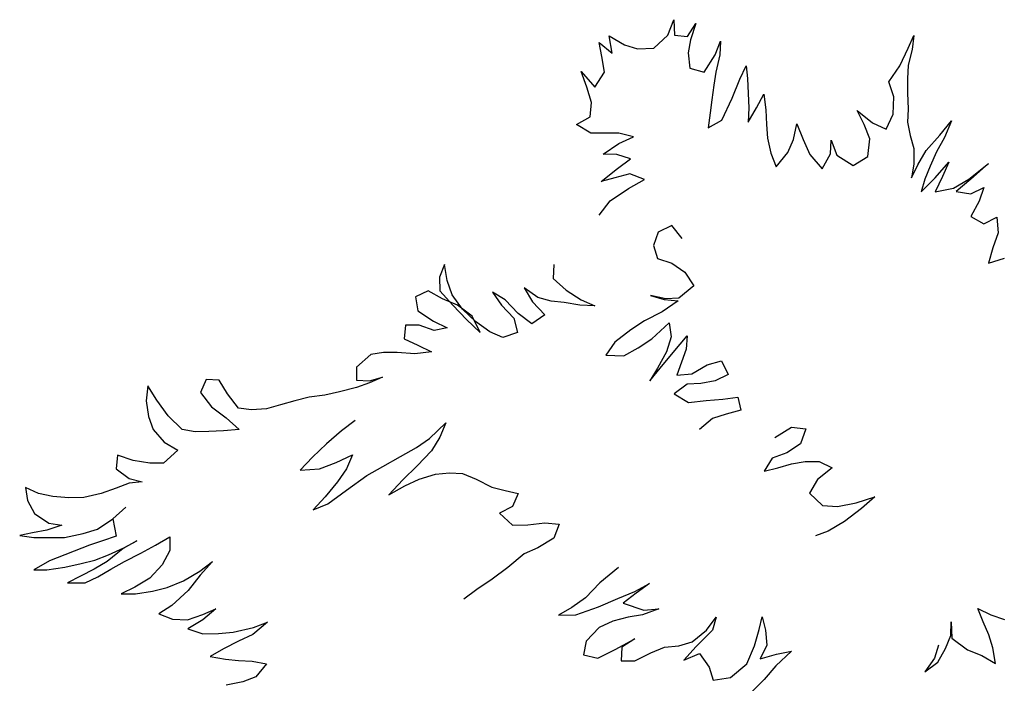
# Model space of a CAD drawing. Units: millimetres. Extents: x 1790 to 1809.4, y 1615.6 to 1622.9.
# Drawn here: x 1796.3 to 1797.9, y 1616.9 to 1617.9 of the extents above; entities that cross this region are included whole.
import ezdxf

# ---------------------------------------------------------------- set-up
doc = ezdxf.new("R2010")
doc.units = ezdxf.units.MM
doc.layers.add('aStavba-az_objekt', color=7, linetype='Continuous')

msp = doc.modelspace()

# ---------------------------------------------------------------- linework, layer by layer
at = {"layer": 'aStavba-az_objekt'}
for p, q in [((1797.3365, 1617.9076), (1797.3459, 1617.9327)), ((1797.3459, 1617.9327), (1797.3469, 1617.9076)), ((1797.3678, 1617.9055), (1797.3814, 1617.9264)), ((1797.3814, 1617.9264), (1797.373, 1617.9003)), ((1797.2466, 1617.8784), (1797.2414, 1617.9066)), ((1797.2414, 1617.9066), (1797.2665, 1617.8919)), ((1797.3135, 1617.8867), (1797.3365, 1617.9076)), ((1797.3469, 1617.9076), (1797.3678, 1617.9055)), ((1797.7241, 1617.8866), (1797.7335, 1617.9074)), ((1797.7335, 1617.9074), (1797.7304, 1617.8845)), ((1797.2299, 1617.8731), (1797.2257, 1617.8961)), ((1797.2257, 1617.8961), (1797.2466, 1617.8784)), ((1797.2665, 1617.8919), (1797.2874, 1617.8857)), ((1797.373, 1617.9003), (1797.3689, 1617.8794)), ((1797.4127, 1617.8762), (1797.4211, 1617.8982)), ((1797.4211, 1617.8982), (1797.4201, 1617.8762)), ((1797.2341, 1617.8481), (1797.2299, 1617.8731)), ((1797.2874, 1617.8857), (1797.3135, 1617.8867)), ((1797.3689, 1617.8794), (1797.372, 1617.8543)), ((1797.395, 1617.848), (1797.4127, 1617.8762)), ((1797.4201, 1617.8762), (1797.4138, 1617.848)), ((1797.7105, 1617.8583), (1797.7241, 1617.8866)), ((1797.7304, 1617.8845), (1797.7241, 1617.8594)), ((1797.4524, 1617.8365), (1797.4629, 1617.8584)), ((1797.4629, 1617.8584), (1797.465, 1617.8375)), ((1797.6928, 1617.8322), (1797.7105, 1617.8583)), ((1797.7241, 1617.8594), (1797.7231, 1617.8374)), ((1797.2058, 1617.824), (1797.1964, 1617.8491)), ((1797.1964, 1617.8491), (1797.2184, 1617.824)), ((1797.2184, 1617.824), (1797.2341, 1617.8481)), ((1797.372, 1617.8543), (1797.395, 1617.848)), ((1797.4138, 1617.848), (1797.4106, 1617.8271)), ((1797.4106, 1617.8271), (1797.4075, 1617.8031)), ((1797.4399, 1617.8062), (1797.4524, 1617.8365)), ((1797.465, 1617.8375), (1797.466, 1617.8135)), ((1797.7011, 1617.8082), (1797.6928, 1617.8322)), ((1797.7231, 1617.8374), (1797.7231, 1617.8145)), ((1797.2131, 1617.799), (1797.2058, 1617.824)), ((1797.466, 1617.8135), (1797.4671, 1617.7905)), ((1797.4796, 1617.7905), (1797.4911, 1617.8124)), ((1797.4911, 1617.8124), (1797.4942, 1617.7874)), ((1797.7231, 1617.8145), (1797.7241, 1617.7883)), ((1797.211, 1617.776), (1797.2131, 1617.799)), ((1797.4075, 1617.8031), (1797.4044, 1617.7822)), ((1797.4232, 1617.7707), (1797.4399, 1617.8062)), ((1797.7001, 1617.78), (1797.7011, 1617.8082)), ((1797.4044, 1617.7822), (1797.4012, 1617.7581)), ((1797.4671, 1617.7905), (1797.466, 1617.7675)), ((1797.466, 1617.7675), (1797.4796, 1617.7905)), ((1797.4942, 1617.7874), (1797.4953, 1617.7633)), ((1797.653, 1617.7633), (1797.6416, 1617.7863)), ((1797.6416, 1617.7863), (1797.6666, 1617.7664)), ((1797.6886, 1617.7559), (1797.7001, 1617.78)), ((1797.7241, 1617.7883), (1797.7231, 1617.7674)), ((1797.1891, 1617.7634), (1797.211, 1617.776)), ((1797.2121, 1617.7498), (1797.1891, 1617.7634)), ((1797.4012, 1617.7581), (1797.4232, 1617.7707)), ((1797.4953, 1617.7633), (1797.4973, 1617.7414)), ((1797.5391, 1617.7393), (1797.5444, 1617.7644)), ((1797.5444, 1617.7644), (1797.5548, 1617.7393)), ((1797.6624, 1617.7403), (1797.653, 1617.7633)), ((1797.6666, 1617.7664), (1797.6886, 1617.7559)), ((1797.7231, 1617.7674), (1797.7272, 1617.7455)), ((1797.7753, 1617.7465), (1797.7941, 1617.7695)), ((1797.7941, 1617.7695), (1797.7826, 1617.7423)), ((1797.2351, 1617.7498), (1797.2121, 1617.7498)), ((1797.257, 1617.7498), (1797.2351, 1617.7498)), ((1797.281, 1617.7436), (1797.257, 1617.7498)), ((1797.7272, 1617.7455), (1797.7335, 1617.7246)), ((1797.7533, 1617.7214), (1797.7753, 1617.7465)), ((1797.2319, 1617.7154), (1797.257, 1617.7331)), ((1797.257, 1617.7331), (1797.281, 1617.7436)), ((1797.4973, 1617.7414), (1797.5026, 1617.7174)), ((1797.5297, 1617.7184), (1797.5391, 1617.7393)), ((1797.5548, 1617.7393), (1797.5652, 1617.7152)), ((1797.5987, 1617.7163), (1797.5997, 1617.7382)), ((1797.5997, 1617.7382), (1797.6091, 1617.7142)), ((1797.6593, 1617.7121), (1797.6624, 1617.7403)), ((1797.7826, 1617.7423), (1797.7701, 1617.7193)), ((1797.2539, 1617.7153), (1797.2319, 1617.7154)), ((1797.2758, 1617.708), (1797.2539, 1617.7153)), ((1797.5026, 1617.7174), (1797.5109, 1617.6954)), ((1797.5109, 1617.6954), (1797.5297, 1617.7184)), ((1797.5652, 1617.7152), (1797.5851, 1617.6922)), ((1797.5851, 1617.6922), (1797.5987, 1617.7163)), ((1797.6091, 1617.7142), (1797.6353, 1617.6975)), ((1797.7335, 1617.7246), (1797.7335, 1617.6995)), ((1797.7397, 1617.6985), (1797.7533, 1617.7214)), ((1797.7701, 1617.7193), (1797.7596, 1617.6964)), ((1797.2549, 1617.6924), (1797.2758, 1617.708)), ((1797.6353, 1617.6975), (1797.6593, 1617.7121)), ((1797.7335, 1617.6995), (1797.7293, 1617.6776)), ((1797.7293, 1617.6776), (1797.7397, 1617.6985)), ((1797.768, 1617.6776), (1797.7899, 1617.7026)), ((1797.7899, 1617.7026), (1797.7794, 1617.6796)), ((1797.8223, 1617.6754), (1797.8536, 1617.7005)), ((1797.8536, 1617.7005), (1797.8254, 1617.6754)), ((1797.2288, 1617.6715), (1797.2549, 1617.6924)), ((1797.2747, 1617.684), (1797.2507, 1617.6777)), ((1797.2988, 1617.6746), (1797.2747, 1617.684)), ((1797.7596, 1617.6964), (1797.7512, 1617.6755)), ((1797.2507, 1617.6777), (1797.2288, 1617.6715)), ((1797.2726, 1617.66), (1797.2988, 1617.6746)), ((1797.745, 1617.6546), (1797.768, 1617.6776)), ((1797.7512, 1617.6755), (1797.745, 1617.6546)), ((1797.7794, 1617.6796), (1797.7679, 1617.6546)), ((1797.7972, 1617.6608), (1797.8223, 1617.6754)), ((1797.8254, 1617.6754), (1797.8014, 1617.6556)), ((1797.2434, 1617.6401), (1797.2726, 1617.66)), ((1797.7679, 1617.6546), (1797.7972, 1617.6608)), ((1797.8014, 1617.6556), (1797.8254, 1617.6514)), ((1797.8254, 1617.6514), (1797.8463, 1617.6618)), ((1797.8463, 1617.6618), (1797.839, 1617.6399)), ((1797.2256, 1617.6171), (1797.2434, 1617.6401)), ((1797.839, 1617.6399), (1797.8254, 1617.6148)), ((1797.8254, 1617.6148), (1797.8463, 1617.6033)), ((1797.8463, 1617.6033), (1797.8672, 1617.6138)), ((1797.8672, 1617.6138), (1797.8693, 1617.5887)), ((1797.3207, 1617.5899), (1797.3134, 1617.568)), ((1797.3426, 1617.6004), (1797.3207, 1617.5899)), ((1797.3593, 1617.5795), (1797.3426, 1617.6004)), ((1797.8693, 1617.5887), (1797.8609, 1617.5647)), ((1797.3134, 1617.568), (1797.3196, 1617.5471)), ((1797.8609, 1617.5647), (1797.8536, 1617.5396)), ((1797.3196, 1617.5471), (1797.3426, 1617.5398)), ((1797.3426, 1617.5398), (1797.3635, 1617.5251)), ((1797.8536, 1617.5396), (1797.8797, 1617.5479)), ((1796.9758, 1617.5378), (1796.9675, 1617.5169)), ((1796.98, 1617.5117), (1796.9758, 1617.5378)), ((1797.1524, 1617.5377), (1797.1514, 1617.5148)), ((1797.3635, 1617.5251), (1797.3781, 1617.5032)), ((1796.9675, 1617.5169), (1796.9685, 1617.495)), ((1796.9884, 1617.4887), (1796.98, 1617.5117)), ((1797.1514, 1617.5148), (1797.1723, 1617.4959)), ((1796.9497, 1617.495), (1796.9288, 1617.4856)), ((1796.9727, 1617.4824), (1796.9497, 1617.495)), ((1796.9685, 1617.495), (1796.9894, 1617.472)), ((1797.074, 1617.4803), (1797.0532, 1617.4928)), ((1797.0532, 1617.4928), (1797.0678, 1617.4719)), ((1797.1263, 1617.4845), (1797.1044, 1617.5001)), ((1797.1044, 1617.5001), (1797.1179, 1617.4771)), ((1797.1723, 1617.4959), (1797.1963, 1617.4803)), ((1797.3781, 1617.5032), (1797.3541, 1617.4833)), ((1796.9288, 1617.4856), (1796.933, 1617.4626)), ((1796.9967, 1617.472), (1796.9727, 1617.4824)), ((1797.0051, 1617.4657), (1796.9884, 1617.4887)), ((1797.0949, 1617.4583), (1797.074, 1617.4803)), ((1797.1179, 1617.4771), (1797.1378, 1617.4562)), ((1797.1482, 1617.4782), (1797.1263, 1617.4845)), ((1797.1691, 1617.4761), (1797.1482, 1617.4782)), ((1797.1942, 1617.4719), (1797.1691, 1617.4761)), ((1797.1963, 1617.4803), (1797.2182, 1617.4708)), ((1797.3332, 1617.4823), (1797.3081, 1617.4875)), ((1797.3081, 1617.4875), (1797.3301, 1617.4813)), ((1797.353, 1617.4792), (1797.3269, 1617.4614)), ((1797.3301, 1617.4813), (1797.353, 1617.4792)), ((1797.3541, 1617.4833), (1797.3332, 1617.4823)), ((1796.933, 1617.4626), (1796.958, 1617.4459)), ((1796.9894, 1617.472), (1797.0113, 1617.449)), ((1797.0207, 1617.4542), (1796.9967, 1617.472)), ((1797.026, 1617.4458), (1797.0051, 1617.4657)), ((1797.0678, 1617.4719), (1797.0876, 1617.451)), ((1797.2182, 1617.4708), (1797.1942, 1617.4719)), ((1797.3269, 1617.4614), (1797.2987, 1617.4468)), ((1796.958, 1617.4459), (1796.98, 1617.4354)), ((1797.0113, 1617.449), (1797.0333, 1617.4281)), ((1797.0333, 1617.4281), (1797.0207, 1617.4542)), ((1797.049, 1617.4291), (1797.026, 1617.4458)), ((1797.0876, 1617.451), (1797.0939, 1617.428)), ((1797.1169, 1617.4416), (1797.0949, 1617.4583)), ((1797.1378, 1617.4562), (1797.1169, 1617.4416)), ((1797.2987, 1617.4468), (1797.2767, 1617.4322)), ((1797.3102, 1617.4175), (1797.3384, 1617.4436)), ((1797.3384, 1617.4436), (1797.3415, 1617.4206)), ((1796.9131, 1617.4396), (1796.911, 1617.4177)), ((1796.9351, 1617.4396), (1796.9131, 1617.4396)), ((1796.9591, 1617.4312), (1796.9351, 1617.4396)), ((1796.98, 1617.4354), (1796.9591, 1617.4312)), ((1797.0698, 1617.4197), (1797.049, 1617.4291)), ((1797.0939, 1617.428), (1797.0698, 1617.4197)), ((1797.2767, 1617.4322), (1797.2506, 1617.4123)), ((1796.911, 1617.4177), (1796.933, 1617.4072)), ((1797.2506, 1617.4123), (1797.236, 1617.3914)), ((1797.2882, 1617.4029), (1797.3102, 1617.4175)), ((1797.3415, 1617.4206), (1797.3342, 1617.3966)), ((1797.3447, 1617.3956), (1797.3677, 1617.4227)), ((1797.3677, 1617.4227), (1797.3656, 1617.4008)), ((1796.8776, 1617.3957), (1796.8567, 1617.3926)), ((1796.8995, 1617.3957), (1796.8776, 1617.3957)), ((1796.9277, 1617.3936), (1796.8995, 1617.3957)), ((1796.9549, 1617.3967), (1796.9277, 1617.3936)), ((1796.933, 1617.4072), (1796.9549, 1617.3967)), ((1797.2652, 1617.3904), (1797.2882, 1617.4029)), ((1797.3342, 1617.3966), (1797.3196, 1617.3705)), ((1797.3237, 1617.3705), (1797.3447, 1617.3956)), ((1797.3656, 1617.4008), (1797.3582, 1617.3799)), ((1796.8567, 1617.3926), (1796.8337, 1617.3717)), ((1797.236, 1617.3914), (1797.2652, 1617.3904)), ((1797.3582, 1617.3799), (1797.3509, 1617.359)), ((1797.4, 1617.3757), (1797.423, 1617.382)), ((1797.423, 1617.382), (1797.4335, 1617.36)), ((1796.8337, 1617.3717), (1796.8337, 1617.3508)), ((1797.3196, 1617.3705), (1797.307, 1617.3496)), ((1797.307, 1617.3496), (1797.3237, 1617.3705)), ((1797.3749, 1617.3611), (1797.4, 1617.3757)), ((1796.5912, 1617.3519), (1796.5818, 1617.331)), ((1796.6121, 1617.3509), (1796.5912, 1617.3519)), ((1796.6257, 1617.3289), (1796.6121, 1617.3509)), ((1796.8337, 1617.3508), (1796.8546, 1617.3498)), ((1796.8546, 1617.3498), (1796.8755, 1617.356)), ((1796.8755, 1617.356), (1796.8546, 1617.3466)), ((1797.3509, 1617.359), (1797.3749, 1617.3611)), ((1797.4126, 1617.3496), (1797.3896, 1617.3454)), ((1797.4335, 1617.36), (1797.4126, 1617.3496)), ((1796.4972, 1617.3415), (1796.4941, 1617.3175)), ((1796.5118, 1617.3185), (1796.4972, 1617.3415)), ((1796.8065, 1617.332), (1796.7825, 1617.3268)), ((1796.8337, 1617.3393), (1796.8065, 1617.332)), ((1796.8546, 1617.3466), (1796.8337, 1617.3393)), ((1797.3676, 1617.3444), (1797.3467, 1617.3287)), ((1797.3896, 1617.3454), (1797.3676, 1617.3444)), ((1796.4941, 1617.3175), (1796.4982, 1617.2924)), ((1796.5296, 1617.2934), (1796.5118, 1617.3185)), ((1796.5818, 1617.331), (1796.5996, 1617.3081)), ((1796.6435, 1617.3059), (1796.6257, 1617.3289)), ((1796.7344, 1617.3174), (1796.7114, 1617.3111)), ((1796.7574, 1617.3237), (1796.7344, 1617.3174)), ((1796.7825, 1617.3268), (1796.7574, 1617.3237)), ((1797.3467, 1617.3287), (1797.3697, 1617.3151)), ((1797.3697, 1617.3151), (1797.3979, 1617.3182)), ((1797.3979, 1617.3182), (1797.4251, 1617.3203)), ((1797.4251, 1617.3203), (1797.4491, 1617.3234)), ((1797.4491, 1617.3234), (1797.4543, 1617.3025)), ((1796.5996, 1617.3081), (1796.6236, 1617.2903)), ((1796.6644, 1617.3028), (1796.6435, 1617.3059)), ((1796.6884, 1617.3049), (1796.6644, 1617.3028)), ((1796.7114, 1617.3111), (1796.6884, 1617.3049)), ((1797.4543, 1617.3025), (1797.4303, 1617.2963)), ((1796.4982, 1617.2924), (1796.5055, 1617.2715)), ((1796.5526, 1617.2715), (1796.5296, 1617.2934)), ((1796.6236, 1617.2903), (1796.6445, 1617.2715)), ((1796.8316, 1617.286), (1796.8096, 1617.2693)), ((1797.4084, 1617.289), (1797.3875, 1617.2712)), ((1797.4303, 1617.2963), (1797.4084, 1617.289)), ((1796.5055, 1617.2715), (1796.5233, 1617.2506)), ((1796.5735, 1617.2673), (1796.5526, 1617.2715)), ((1796.5954, 1617.2683), (1796.5735, 1617.2673)), ((1796.6194, 1617.2694), (1796.5954, 1617.2683)), ((1796.6445, 1617.2715), (1796.6194, 1617.2694)), ((1796.8096, 1617.2693), (1796.7856, 1617.2484)), ((1796.9517, 1617.2567), (1796.9778, 1617.2818)), ((1796.9778, 1617.2818), (1796.9684, 1617.2588)), ((1797.5087, 1617.2586), (1797.5358, 1617.2753)), ((1797.5358, 1617.2753), (1797.5588, 1617.2722)), ((1797.5588, 1617.2722), (1797.5505, 1617.2482)), ((1796.9308, 1617.2421), (1796.9517, 1617.2567)), ((1796.9684, 1617.2588), (1796.9548, 1617.2369)), ((1796.5452, 1617.2381), (1796.5222, 1617.2172)), ((1796.5233, 1617.2506), (1796.5452, 1617.2381)), ((1796.7856, 1617.2484), (1796.7626, 1617.2265)), ((1796.9047, 1617.2275), (1796.9308, 1617.2421)), ((1796.9548, 1617.2369), (1796.9318, 1617.2128)), ((1797.5505, 1617.2482), (1797.5285, 1617.2335)), ((1796.448, 1617.2297), (1796.4459, 1617.2078)), ((1796.4731, 1617.2214), (1796.448, 1617.2297)), ((1796.5003, 1617.2172), (1796.4731, 1617.2214)), ((1796.7626, 1617.2265), (1796.7427, 1617.2056)), ((1796.8012, 1617.2181), (1796.8274, 1617.2306)), ((1796.8274, 1617.2306), (1796.8179, 1617.2077)), ((1796.8765, 1617.2118), (1796.9047, 1617.2275)), ((1797.5045, 1617.2252), (1797.4919, 1617.2043)), ((1797.5285, 1617.2335), (1797.5045, 1617.2252)), ((1796.4459, 1617.2078), (1796.4668, 1617.1921)), ((1796.5222, 1617.2172), (1796.5003, 1617.2172)), ((1796.7427, 1617.2056), (1796.7741, 1617.2077)), ((1796.7741, 1617.2077), (1796.8012, 1617.2181)), ((1796.8179, 1617.2077), (1796.8033, 1617.1868)), ((1796.8503, 1617.1972), (1796.8765, 1617.2118)), ((1796.9318, 1617.2128), (1796.9088, 1617.1899)), ((1797.4919, 1617.2043), (1797.5139, 1617.2095)), ((1797.5139, 1617.2095), (1797.5358, 1617.2158)), ((1797.5358, 1617.2158), (1797.5578, 1617.2199)), ((1797.5578, 1617.2199), (1797.5807, 1617.2199)), ((1797.6016, 1617.2095), (1797.5776, 1617.1907)), ((1797.5807, 1617.2199), (1797.6016, 1617.2095)), ((1796.4668, 1617.1921), (1796.4877, 1617.1869)), ((1796.8179, 1617.1732), (1796.8503, 1617.1972)), ((1796.9088, 1617.1899), (1796.8859, 1617.1658)), ((1796.912, 1617.1805), (1796.935, 1617.1909)), ((1796.935, 1617.1909), (1796.9611, 1617.1993)), ((1796.9611, 1617.1993), (1796.9841, 1617.2013)), ((1796.9841, 1617.2013), (1797.005, 1617.2003)), ((1797.005, 1617.2003), (1797.0269, 1617.1909)), ((1797.0269, 1617.1909), (1797.052, 1617.1783)), ((1797.5776, 1617.1907), (1797.5651, 1617.1687)), ((1796.3205, 1617.1681), (1796.2996, 1617.1775)), ((1796.2996, 1617.1775), (1796.3028, 1617.1566)), ((1796.4459, 1617.1764), (1796.4219, 1617.1681)), ((1796.4668, 1617.1848), (1796.4459, 1617.1764)), ((1796.4877, 1617.1869), (1796.4668, 1617.1848)), ((1796.8033, 1617.1868), (1796.7834, 1617.1627)), ((1796.7876, 1617.1512), (1796.8179, 1617.1732)), ((1796.8859, 1617.1658), (1796.912, 1617.1805)), ((1797.052, 1617.1783), (1797.0739, 1617.1731)), ((1797.0739, 1617.1731), (1797.0948, 1617.1679)), ((1796.3435, 1617.1629), (1796.3205, 1617.1681)), ((1796.3697, 1617.1608), (1796.3435, 1617.1629)), ((1796.3937, 1617.1618), (1796.3697, 1617.1608)), ((1796.4219, 1617.1681), (1796.3937, 1617.1618)), ((1796.7834, 1617.1627), (1796.7636, 1617.1419)), ((1797.0948, 1617.1679), (1797.0854, 1617.147)), ((1797.5651, 1617.1687), (1797.5859, 1617.1489)), ((1797.6403, 1617.153), (1797.6706, 1617.1624)), ((1797.6706, 1617.1624), (1797.6486, 1617.1436)), ((1796.3028, 1617.1566), (1796.3143, 1617.1357)), ((1796.4407, 1617.1273), (1796.4616, 1617.1461)), ((1796.7636, 1617.1419), (1796.7876, 1617.1512)), ((1797.0854, 1617.147), (1797.0645, 1617.1365)), ((1797.5859, 1617.1489), (1797.61, 1617.1468)), ((1797.61, 1617.1468), (1797.6403, 1617.153)), ((1797.6486, 1617.1436), (1797.6215, 1617.1227)), ((1796.3143, 1617.1357), (1796.3372, 1617.1201)), ((1796.4156, 1617.1106), (1796.4407, 1617.1273)), ((1796.4407, 1617.1273), (1796.4459, 1617.0991)), ((1797.0645, 1617.1365), (1797.0854, 1617.1167)), ((1796.3581, 1617.1169), (1796.3341, 1617.1086)), ((1796.3372, 1617.1201), (1796.3581, 1617.1169)), ((1796.3926, 1617.1033), (1796.4156, 1617.1106)), ((1797.0854, 1617.1167), (1797.1105, 1617.1177)), ((1797.1105, 1617.1177), (1797.1377, 1617.1208)), ((1797.1377, 1617.1208), (1797.1607, 1617.1187)), ((1797.1607, 1617.1187), (1797.1523, 1617.0957)), ((1797.6215, 1617.1227), (1797.5953, 1617.1071)), ((1796.3111, 1617.1044), (1796.2902, 1617.1002)), ((1796.2902, 1617.1002), (1796.3132, 1617.0971)), ((1796.3341, 1617.1086), (1796.3111, 1617.1044)), ((1796.3132, 1617.0971), (1796.3393, 1617.0971)), ((1796.3393, 1617.0971), (1796.3623, 1617.0971)), ((1796.3623, 1617.0971), (1796.3926, 1617.1033)), ((1796.4459, 1617.0991), (1796.424, 1617.0918)), ((1796.5096, 1617.0845), (1796.5326, 1617.098)), ((1796.5326, 1617.098), (1796.5326, 1617.0761)), ((1797.1523, 1617.0957), (1797.1262, 1617.0801)), ((1797.5953, 1617.1071), (1797.5744, 1617.0998)), ((1796.4031, 1617.0845), (1796.3383, 1617.0594)), ((1796.424, 1617.0918), (1796.4031, 1617.0845)), ((1796.4574, 1617.0793), (1796.4313, 1617.0584)), ((1796.4334, 1617.0688), (1796.4584, 1617.0803)), ((1796.4793, 1617.0918), (1796.4574, 1617.0793)), ((1796.4584, 1617.0803), (1796.4793, 1617.0918)), ((1796.4856, 1617.0719), (1796.5096, 1617.0845)), ((1797.1262, 1617.0801), (1797.1042, 1617.0707)), ((1796.4114, 1617.0605), (1796.4334, 1617.0688)), ((1796.4595, 1617.0584), (1796.4856, 1617.0719)), ((1796.5326, 1617.0761), (1796.5201, 1617.0531)), ((1797.1042, 1617.0707), (1797.0781, 1617.0487)), ((1796.3383, 1617.0594), (1796.3132, 1617.0448)), ((1796.3341, 1617.0448), (1796.3633, 1617.049)), ((1796.3633, 1617.049), (1796.3895, 1617.0553)), ((1796.4104, 1617.0458), (1796.3884, 1617.0344)), ((1796.3895, 1617.0553), (1796.4114, 1617.0605)), ((1796.4313, 1617.0584), (1796.4104, 1617.0458)), ((1796.4166, 1617.0333), (1796.4375, 1617.0458)), ((1796.4375, 1617.0458), (1796.4595, 1617.0584)), ((1796.5201, 1617.0531), (1796.5002, 1617.0312)), ((1796.5807, 1617.0426), (1796.6016, 1617.0583)), ((1796.6016, 1617.0583), (1796.5817, 1617.0364)), ((1797.0781, 1617.0487), (1797.053, 1617.0299)), ((1797.2568, 1617.0487), (1797.2264, 1617.0236)), ((1796.3132, 1617.0448), (1796.3341, 1617.0448)), ((1796.3884, 1617.0344), (1796.3675, 1617.0239)), ((1796.3957, 1617.0239), (1796.4166, 1617.0333)), ((1796.5002, 1617.0312), (1796.4762, 1617.0166)), ((1796.5546, 1617.027), (1796.5807, 1617.0426)), ((1796.5817, 1617.0364), (1796.5619, 1617.0113)), ((1797.053, 1617.0299), (1797.0279, 1617.0132)), ((1796.3675, 1617.0239), (1796.3957, 1617.0239)), ((1796.4762, 1617.0166), (1796.4542, 1617.0061)), ((1796.5044, 1617.0103), (1796.5284, 1617.0165)), ((1796.5284, 1617.0165), (1796.5546, 1617.027)), ((1797.2264, 1617.0236), (1797.2035, 1616.9996)), ((1797.2829, 1617.01), (1797.3069, 1617.0225)), ((1797.3069, 1617.0225), (1797.285, 1617.0069)), ((1796.4542, 1617.0061), (1796.4772, 1617.0061)), ((1796.4772, 1617.0061), (1796.5044, 1617.0103)), ((1796.5619, 1617.0113), (1796.5357, 1616.9873)), ((1797.0279, 1617.0132), (1797.007, 1616.9976)), ((1797.2035, 1616.9996), (1797.1815, 1616.9839)), ((1797.2243, 1616.9849), (1797.2557, 1616.9985)), ((1797.2557, 1616.9985), (1797.2829, 1617.01)), ((1797.285, 1617.0069), (1797.2641, 1616.9912)), ((1796.5357, 1616.9873), (1796.5148, 1616.9737)), ((1796.5859, 1616.9726), (1796.6068, 1616.982)), ((1796.6068, 1616.982), (1796.5859, 1616.9643)), ((1797.1815, 1616.9839), (1797.1596, 1616.9714)), ((1797.1878, 1616.9724), (1797.2243, 1616.9849)), ((1797.2641, 1616.9912), (1797.2975, 1616.9797)), ((1797.845, 1616.9607), (1797.8367, 1616.9826)), ((1797.8367, 1616.9826), (1797.8576, 1616.9722)), ((1796.5148, 1616.9737), (1796.5368, 1616.9653)), ((1796.5608, 1616.9643), (1796.5859, 1616.9726)), ((1797.1596, 1616.9714), (1797.1878, 1616.9724)), ((1797.2724, 1616.9682), (1797.2473, 1616.962)), ((1797.2954, 1616.9724), (1797.2724, 1616.9682)), ((1797.3215, 1616.9818), (1797.2954, 1616.9724)), ((1797.2975, 1616.9797), (1797.3215, 1616.9818)), ((1797.3988, 1616.9473), (1797.4145, 1616.9682)), ((1797.4145, 1616.9682), (1797.4082, 1616.9473)), ((1797.4835, 1616.9483), (1797.4887, 1616.9692)), ((1797.4887, 1616.9692), (1797.4939, 1616.9472)), ((1797.8576, 1616.9722), (1797.8795, 1616.9649)), ((1796.5368, 1616.9653), (1796.5608, 1616.9643)), ((1796.5859, 1616.9643), (1796.5618, 1616.9497)), ((1796.635, 1616.9444), (1796.6674, 1616.9517)), ((1796.6904, 1616.9601), (1796.6663, 1616.9402)), ((1796.6674, 1616.9517), (1796.6904, 1616.9601)), ((1797.2254, 1616.9515), (1797.2045, 1616.9296)), ((1797.2473, 1616.962), (1797.2254, 1616.9515)), ((1797.7928, 1616.9388), (1797.7938, 1616.9607)), ((1797.7938, 1616.9607), (1797.7949, 1616.9346)), ((1797.8544, 1616.9398), (1797.845, 1616.9607)), ((1796.5618, 1616.9497), (1796.5859, 1616.9413)), ((1796.5859, 1616.9413), (1796.611, 1616.9423)), ((1796.611, 1616.9423), (1796.635, 1616.9444)), ((1796.6663, 1616.9402), (1796.6433, 1616.9298)), ((1797.3758, 1616.9285), (1797.3988, 1616.9473)), ((1797.4082, 1616.9473), (1797.3821, 1616.9212)), ((1797.4762, 1616.9222), (1797.4835, 1616.9483)), ((1797.4939, 1616.9472), (1797.496, 1616.9232)), ((1797.7844, 1616.9179), (1797.7928, 1616.9388)), ((1797.7949, 1616.9346), (1797.8199, 1616.9158)), ((1797.8607, 1616.9189), (1797.8544, 1616.9398)), ((1796.6433, 1616.9298), (1796.6193, 1616.9172)), ((1797.2045, 1616.9296), (1797.2003, 1616.9076)), ((1797.2515, 1616.916), (1797.2828, 1616.9337)), ((1797.2619, 1616.9202), (1797.2609, 1616.8982)), ((1797.2828, 1616.9337), (1797.2619, 1616.9202)), ((1797.309, 1616.9107), (1797.3309, 1616.9201)), ((1797.3309, 1616.9201), (1797.3539, 1616.9222)), ((1797.3539, 1616.9222), (1797.3758, 1616.9285)), ((1797.3821, 1616.9212), (1797.3622, 1616.8992)), ((1797.4636, 1616.8929), (1797.4762, 1616.9222)), ((1797.496, 1616.9232), (1797.4855, 1616.9013)), ((1797.7729, 1616.9231), (1797.7666, 1616.9022)), ((1797.8649, 1616.8938), (1797.8607, 1616.9189)), ((1796.6193, 1616.9172), (1796.5974, 1616.9047)), ((1796.5974, 1616.9047), (1796.6224, 1616.9005)), ((1797.2003, 1616.9076), (1797.2233, 1616.9024)), ((1797.2233, 1616.9024), (1797.2515, 1616.916)), ((1797.2828, 1616.8982), (1797.309, 1616.9107)), ((1797.3622, 1616.8992), (1797.3873, 1616.9097)), ((1797.3873, 1616.9097), (1797.403, 1616.8877)), ((1797.4855, 1616.9013), (1797.5117, 1616.9086)), ((1797.5357, 1616.9138), (1797.5106, 1616.8898)), ((1797.5117, 1616.9086), (1797.5357, 1616.9138)), ((1797.7719, 1616.8959), (1797.7844, 1616.9179)), ((1797.8199, 1616.9158), (1797.8429, 1616.9064)), ((1797.8429, 1616.9064), (1797.8649, 1616.8938)), ((1796.6224, 1616.9005), (1796.6433, 1616.8984)), ((1796.6433, 1616.8984), (1796.6653, 1616.8974)), ((1796.6653, 1616.8974), (1796.6883, 1616.8932)), ((1796.6883, 1616.8932), (1796.6715, 1616.8723)), ((1797.2609, 1616.8982), (1797.2828, 1616.8982)), ((1797.403, 1616.8877), (1797.4093, 1616.8668)), ((1797.4375, 1616.871), (1797.4636, 1616.8929)), ((1797.5106, 1616.8898), (1797.4918, 1616.8678)), ((1797.7666, 1616.9022), (1797.751, 1616.8803)), ((1797.751, 1616.8803), (1797.7719, 1616.8959)), ((1796.6715, 1616.8723), (1796.6506, 1616.8639)), ((1797.4093, 1616.8668), (1797.4375, 1616.871)), ((1796.6506, 1616.8639), (1796.6235, 1616.8587)), ((1797.4918, 1616.8678), (1797.4678, 1616.8438))]:
    msp.add_line(p, q, dxfattribs=at)

doc.saveas('drawing.dxf')
